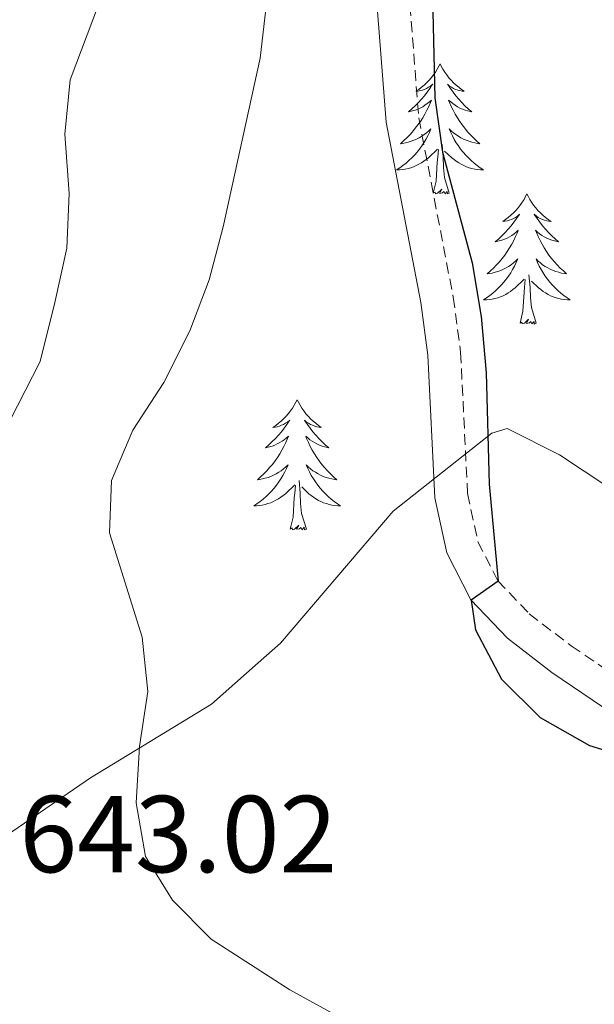
# Model space of a CAD drawing. Units: metres. Extents: x 630931 to 635442, y 4703823 to 4706878.
# Drawn here: x 632888 to 632941, y 4705726 to 4705816 of the extents above; entities that cross this region are included whole.
import ezdxf
from ezdxf.enums import TextEntityAlignment as Align

# ---------------------------------------------------------------- set-up
doc = ezdxf.new("R2010")
doc.units = ezdxf.units.M
doc.header["$MEASUREMENT"] = 0
doc.linetypes.add('TRAZOSX2', pattern=[1.5, 1, -0.5])
for name, color, linetype, lineweight in [('Level 21', 19, 'Continuous', 0), ('Level 35', 92, 'Continuous', 0), ('Level 36', 19, 'Continuous', 40), ('Level 4', 36, 'Continuous', 30), ('Level 41', 39, 'Continuous', 0), ('Level 5', 36, 'Continuous', 0)]:
    doc.layers.add(name, color=color, linetype=linetype, lineweight=lineweight)
doc.styles.add('Arial', font='ARIAL.TTF', dxfattribs={"height": 0.2})

msp = doc.modelspace()

# ---------------------------------------------------------------- linework, layer by layer
at = {"layer": 'Level 21', "color": 19, "linetype": 'Continuous', "lineweight": 0}
msp.add_polyline3d([(632920.613, 4705819.222, 648.64), (632921.561, 4705807.042, 648.83), (632924.728, 4705790.542, 648.95), (632925.377, 4705785.692, 649.14), (632926.024, 4705772.632, 649.49), (632927.113, 4705767.582, 649.72), (632929.312, 4705763.292, 650), (632932.662, 4705759.772, 650.2), (632936.751, 4705756.632, 650.27), (632942.331, 4705752.851, 650.34), (632945.331, 4705751.221, 650.37), (632956.46, 4705746.81, 650.26), (632965.65, 4705742.289, 650.03), (632970.769, 4705740.759, 649.82), (632976.83, 4705740.748, 649.58), (632981.84, 4705742.058, 649.43), (632988.461, 4705744.367, 648.98), (632993.171, 4705745.687, 648.79), (632995.631, 4705746.177, 648.69), (633000.432, 4705746.536, 648.5), (633007.752, 4705746.145, 648.23), (633017.622, 4705744.135, 648.01)], dxfattribs=at)
at = {"layer": 'Level 21', "color": 19, "linetype": 'TRAZOSX2', "lineweight": 0}
msp.add_polyline3d([(632923.613, 4705819.301, 648.64), (632924.541, 4705807.442, 648.83), (632927.698, 4705791.022, 648.95), (632928.377, 4705785.972, 649.14), (632929.014, 4705773.032, 649.49), (632929.964, 4705768.602, 649.72), (632931.783, 4705765.042, 650), (632934.672, 4705762.012, 650.2), (632938.512, 4705759.071, 650.27), (632943.891, 4705755.411, 650.34), (632946.601, 4705753.941, 650.37), (632957.671, 4705749.55, 650.26), (632961.85, 4705747.5, 650.16)], dxfattribs=at)
at = {"layer": 'Level 35', "color": 92, "linetype": 'Continuous', "lineweight": 0, "ltscale": 0.5}
msp.add_polyline3d([(632941.96, 4705773.57, 653.15), (632937.43, 4705776.57, 652.87), (632932.63, 4705779, 651.88), (632931.23, 4705778.56, 651.61), (632922.19, 4705771.4, 650.24), (632911.85, 4705759.31, 648.82), (632909.82, 4705757.52, 648.49), (632905.52, 4705753.73, 647.79), (632894.43, 4705746.98, 646.25), (632884.27, 4705740, 644.77), (632874.12, 4705735.01, 643.34), (632862.85, 4705727.23, 640.89), (632855.21, 4705720.97, 639.4), (632850.28, 4705715.83, 638.28), (632847.39, 4705711.83, 637.49), (632838.46, 4705694.4, 634.53), (632835.96, 4705690.12, 634.07), (632834.36, 4705688.23, 633.83), (632830.42, 4705684.94, 633.16), (632826.04, 4705682.07, 632.23), (632815.8, 4705675.54, 628.13)], dxfattribs=at)
at = {"layer": 'Level 36', "color": 92, "linetype": 'Continuous', "lineweight": 0}
for points in [[(632926.49, 4705812.39), (632926.38, 4705812.18), (632926.23, 4705811.9), (632926.06, 4705811.63), (632925.88, 4705811.38), (632925.68, 4705811.13), (632925.48, 4705810.89), (632925.26, 4705810.67), (632925.03, 4705810.45), (632924.79, 4705810.25), (632924.54, 4705810.06), (632924.28, 4705809.88), (632924.47, 4705809.9), (632924.68, 4705809.94), (632924.88, 4705809.99), (632925.07, 4705810.06), (632925.26, 4705810.15), (632925.44, 4705810.25), (632925.62, 4705810.36), (632925.82, 4705810.55), (632925.78, 4705810.49), (632925.55, 4705810.14), (632925.31, 4705809.8), (632925.05, 4705809.48), (632924.78, 4705809.16), (632924.5, 4705808.86), (632924.21, 4705808.56), (632923.91, 4705808.28), (632923.59, 4705808.01), (632923.72, 4705808.03), (632923.96, 4705808.09), (632924.21, 4705808.16), (632924.44, 4705808.25), (632924.67, 4705808.35), (632924.9, 4705808.47), (632925.11, 4705808.6), (632925.32, 4705808.75), (632925.52, 4705808.91), (632925.7, 4705809.07), (632925.62, 4705808.85), (632925.46, 4705808.49), (632925.29, 4705808.14), (632925.1, 4705807.79), (632924.9, 4705807.45), (632924.69, 4705807.12), (632924.46, 4705806.8), (632924.22, 4705806.49), (632923.97, 4705806.18), (632923.71, 4705805.89), (632923.44, 4705805.61), (632923.15, 4705805.34), (632922.85, 4705805.08), (632923.05, 4705805.11), (632923.31, 4705805.15), (632923.58, 4705805.22), (632923.84, 4705805.3), (632924.09, 4705805.39), (632924.34, 4705805.5), (632924.58, 4705805.62), (632924.81, 4705805.76), (632925.04, 4705805.91), (632925.26, 4705806.07), (632925.46, 4705806.25), (632925.66, 4705806.44), (632925.52, 4705806.11)], [(632926.49, 4705812.39), (632926.6, 4705812.18), (632926.76, 4705811.9), (632926.93, 4705811.63), (632927.11, 4705811.38), (632927.3, 4705811.13), (632927.51, 4705810.89), (632927.73, 4705810.67), (632927.96, 4705810.45), (632928.2, 4705810.25), (632928.45, 4705810.06), (632928.71, 4705809.88), (632928.51, 4705809.9), (632928.31, 4705809.94), (632928.11, 4705809.99), (632927.91, 4705810.06), (632927.72, 4705810.15), (632927.54, 4705810.25), (632927.37, 4705810.36), (632927.16, 4705810.55), (632927.2, 4705810.49), (632927.44, 4705810.14), (632927.68, 4705809.8), (632927.93, 4705809.48), (632928.2, 4705809.16), (632928.48, 4705808.86), (632928.77, 4705808.56), (632929.08, 4705808.28), (632929.39, 4705808.01), (632929.27, 4705808.03), (632929.02, 4705808.09), (632928.78, 4705808.16), (632928.54, 4705808.25), (632928.31, 4705808.35), (632928.09, 4705808.47), (632927.87, 4705808.6), (632927.66, 4705808.75), (632927.47, 4705808.91), (632927.28, 4705809.07), (632927.37, 4705808.85), (632927.52, 4705808.49), (632927.7, 4705808.14), (632927.88, 4705807.79), (632928.08, 4705807.45), (632928.29, 4705807.12), (632928.52, 4705806.8), (632928.76, 4705806.49), (632929.01, 4705806.18), (632929.27, 4705805.89), (632929.55, 4705805.61), (632929.84, 4705805.34), (632930.13, 4705805.08), (632929.94, 4705805.11), (632929.67, 4705805.15), (632929.41, 4705805.22), (632929.15, 4705805.3), (632928.89, 4705805.39), (632928.64, 4705805.5), (632928.4, 4705805.62), (632928.17, 4705805.76), (632927.94, 4705805.91), (632927.73, 4705806.07), (632927.52, 4705806.25), (632927.33, 4705806.44), (632927.47, 4705806.11)], [(632925.521, 4705806.112), (632925.361, 4705805.792), (632925.191, 4705805.472), (632925.011, 4705805.172), (632924.811, 4705804.872), (632924.601, 4705804.592), (632924.38, 4705804.312), (632924.14, 4705804.042), (632923.9, 4705803.782), (632923.64, 4705803.542), (632923.37, 4705803.302), (632923.09, 4705803.082), (632922.8, 4705802.872), (632922.51, 4705802.682), (632922.78, 4705802.692), (632923.04, 4705802.712), (632923.3, 4705802.752), (632923.56, 4705802.812), (632923.82, 4705802.882), (632924.07, 4705802.972), (632924.31, 4705803.072), (632924.55, 4705803.192), (632924.78, 4705803.322), (632925, 4705803.472), (632925.21, 4705803.622), (632925.42, 4705803.792), (632926.261, 4705804.592)], [(632927.471, 4705806.111), (632927.621, 4705805.791), (632927.791, 4705805.471), (632927.981, 4705805.171), (632928.171, 4705804.871), (632928.381, 4705804.591), (632928.611, 4705804.311), (632928.841, 4705804.041), (632929.091, 4705803.781), (632929.341, 4705803.541), (632929.61, 4705803.301), (632929.89, 4705803.081), (632930.18, 4705802.871), (632930.47, 4705802.681), (632930.21, 4705802.691), (632929.94, 4705802.711), (632929.68, 4705802.751), (632929.42, 4705802.811), (632929.17, 4705802.881), (632928.92, 4705802.971), (632928.67, 4705803.071), (632928.44, 4705803.191), (632928.21, 4705803.321), (632927.98, 4705803.471), (632927.77, 4705803.621), (632927.57, 4705803.791), (632926.911, 4705804.411)], [(632927.34, 4705800.54), (632926.91, 4705801.98), (632926.82, 4705802.89), (632926.78, 4705803.84), (632926.68, 4705805)], [(632925.87, 4705800.54), (632926.12, 4705801.66), (632926.23, 4705803.4), (632926.28, 4705803.84), (632926.34, 4705804.56)], [(632927.34, 4705800.54), (632927.17, 4705800.48), (632927.15, 4705800.71), (632926.96, 4705800.49), (632926.84, 4705800.7), (632926.72, 4705800.59), (632926.45, 4705800.53), (632926.64, 4705800.93), (632926.26, 4705800.55), (632926.07, 4705800.49), (632926.03, 4705800.65), (632925.87, 4705800.54)], [(632934.45, 4705800.48), (632934.34, 4705800.26), (632934.19, 4705799.98), (632934.02, 4705799.72), (632933.84, 4705799.46), (632933.64, 4705799.21), (632933.44, 4705798.97), (632933.22, 4705798.75), (632932.99, 4705798.53), (632932.75, 4705798.33), (632932.5, 4705798.14), (632932.24, 4705797.96), (632932.43, 4705797.98), (632932.64, 4705798.02), (632932.84, 4705798.07), (632933.03, 4705798.14), (632933.22, 4705798.23), (632933.4, 4705798.33), (632933.58, 4705798.44), (632933.78, 4705798.63), (632933.74, 4705798.57), (632933.51, 4705798.22), (632933.27, 4705797.89), (632933.01, 4705797.56), (632932.74, 4705797.24), (632932.46, 4705796.94), (632932.17, 4705796.64), (632931.87, 4705796.36), (632931.55, 4705796.09), (632931.68, 4705796.11), (632931.92, 4705796.17), (632932.17, 4705796.24), (632932.4, 4705796.33), (632932.63, 4705796.43), (632932.86, 4705796.55), (632933.07, 4705796.68), (632933.28, 4705796.83), (632933.48, 4705796.99), (632933.66, 4705797.16), (632933.58, 4705796.93), (632933.42, 4705796.57), (632933.25, 4705796.22), (632933.06, 4705795.87), (632932.86, 4705795.53), (632932.65, 4705795.2), (632932.42, 4705794.88), (632932.18, 4705794.57), (632931.93, 4705794.26), (632931.67, 4705793.97), (632931.4, 4705793.69), (632931.11, 4705793.42), (632930.81, 4705793.16), (632931.01, 4705793.19), (632931.27, 4705793.23), (632931.54, 4705793.3), (632931.8, 4705793.38), (632932.05, 4705793.47), (632932.3, 4705793.58), (632932.54, 4705793.7), (632932.77, 4705793.84), (632933, 4705793.99), (632933.22, 4705794.15), (632933.42, 4705794.33), (632933.62, 4705794.52), (632933.48, 4705794.19)], [(632934.45, 4705800.48), (632934.56, 4705800.26), (632934.72, 4705799.98), (632934.89, 4705799.72), (632935.07, 4705799.46), (632935.26, 4705799.21), (632935.47, 4705798.97), (632935.69, 4705798.75), (632935.92, 4705798.53), (632936.16, 4705798.33), (632936.41, 4705798.14), (632936.67, 4705797.96), (632936.47, 4705797.98), (632936.27, 4705798.02), (632936.07, 4705798.07), (632935.87, 4705798.14), (632935.68, 4705798.23), (632935.5, 4705798.33), (632935.33, 4705798.44), (632935.12, 4705798.63), (632935.16, 4705798.57), (632935.4, 4705798.22), (632935.64, 4705797.89), (632935.89, 4705797.56), (632936.16, 4705797.24), (632936.44, 4705796.94), (632936.73, 4705796.64), (632937.04, 4705796.36), (632937.35, 4705796.09), (632937.23, 4705796.11), (632936.98, 4705796.17), (632936.74, 4705796.24), (632936.5, 4705796.33), (632936.27, 4705796.43), (632936.05, 4705796.55), (632935.83, 4705796.68), (632935.62, 4705796.83), (632935.43, 4705796.99), (632935.24, 4705797.16), (632935.33, 4705796.93), (632935.48, 4705796.57), (632935.66, 4705796.22), (632935.84, 4705795.87), (632936.04, 4705795.53), (632936.25, 4705795.2), (632936.48, 4705794.88), (632936.72, 4705794.57), (632936.97, 4705794.26), (632937.23, 4705793.97), (632937.51, 4705793.69), (632937.8, 4705793.42), (632938.09, 4705793.16), (632937.9, 4705793.19), (632937.63, 4705793.23), (632937.37, 4705793.3), (632937.11, 4705793.38), (632936.85, 4705793.47), (632936.6, 4705793.58), (632936.36, 4705793.7), (632936.13, 4705793.84), (632935.9, 4705793.99), (632935.69, 4705794.15), (632935.48, 4705794.33), (632935.29, 4705794.52), (632935.43, 4705794.19)], [(632933.479, 4705794.191), (632933.319, 4705793.871), (632933.149, 4705793.561), (632932.969, 4705793.251), (632932.769, 4705792.951), (632932.558, 4705792.671), (632932.338, 4705792.391), (632932.098, 4705792.121), (632931.858, 4705791.861), (632931.598, 4705791.621), (632931.328, 4705791.381), (632931.048, 4705791.161), (632930.758, 4705790.951), (632930.468, 4705790.761), (632930.738, 4705790.771), (632930.998, 4705790.791), (632931.258, 4705790.841), (632931.518, 4705790.891), (632931.778, 4705790.971), (632932.028, 4705791.051), (632932.268, 4705791.151), (632932.508, 4705791.271), (632932.738, 4705791.401), (632932.958, 4705791.551), (632933.168, 4705791.711), (632933.378, 4705791.871), (632934.219, 4705792.671)], [(632935.429, 4705794.191), (632935.579, 4705793.871), (632935.749, 4705793.561), (632935.939, 4705793.251), (632936.129, 4705792.951), (632936.339, 4705792.671), (632936.569, 4705792.391), (632936.798, 4705792.121), (632937.048, 4705791.861), (632937.298, 4705791.621), (632937.568, 4705791.381), (632937.848, 4705791.161), (632938.138, 4705790.951), (632938.428, 4705790.761), (632938.168, 4705790.771), (632937.898, 4705790.791), (632937.638, 4705790.841), (632937.378, 4705790.891), (632937.128, 4705790.971), (632936.878, 4705791.051), (632936.628, 4705791.151), (632936.398, 4705791.271), (632936.168, 4705791.401), (632935.938, 4705791.551), (632935.728, 4705791.711), (632935.528, 4705791.871), (632934.868, 4705792.491)], [(632935.3, 4705788.63), (632934.87, 4705790.07), (632934.78, 4705790.97), (632934.74, 4705791.92), (632934.64, 4705793.08)], [(632933.83, 4705788.63), (632934.08, 4705789.74), (632934.19, 4705791.49), (632934.24, 4705791.92), (632934.3, 4705792.64)], [(632935.3, 4705788.63), (632935.13, 4705788.56), (632935.11, 4705788.8), (632934.92, 4705788.57), (632934.8, 4705788.78), (632934.68, 4705788.67), (632934.41, 4705788.61), (632934.6, 4705789.01), (632934.22, 4705788.63), (632934.03, 4705788.57), (632933.99, 4705788.74), (632933.83, 4705788.63)], [(632913.38, 4705781.61), (632913.27, 4705781.39), (632913.12, 4705781.11), (632912.95, 4705780.85), (632912.77, 4705780.59), (632912.57, 4705780.34), (632912.37, 4705780.11), (632912.15, 4705779.88), (632911.92, 4705779.66), (632911.68, 4705779.46), (632911.43, 4705779.27), (632911.17, 4705779.09), (632911.36, 4705779.11), (632911.57, 4705779.15), (632911.77, 4705779.21), (632911.96, 4705779.28), (632912.15, 4705779.36), (632912.33, 4705779.46), (632912.51, 4705779.57), (632912.71, 4705779.76), (632912.67, 4705779.7), (632912.44, 4705779.35), (632912.2, 4705779.02), (632911.94, 4705778.69), (632911.67, 4705778.37), (632911.39, 4705778.07), (632911.1, 4705777.78), (632910.8, 4705777.49), (632910.48, 4705777.22), (632910.61, 4705777.25), (632910.86, 4705777.3), (632911.1, 4705777.38), (632911.33, 4705777.46), (632911.56, 4705777.57), (632911.79, 4705777.69), (632912, 4705777.82), (632912.21, 4705777.96), (632912.41, 4705778.12), (632912.59, 4705778.29), (632912.51, 4705778.07), (632912.35, 4705777.71), (632912.18, 4705777.35), (632911.99, 4705777), (632911.79, 4705776.66), (632911.58, 4705776.33), (632911.36, 4705776.01), (632911.12, 4705775.7), (632910.86, 4705775.4), (632910.6, 4705775.1), (632910.33, 4705774.82), (632910.04, 4705774.55), (632909.74, 4705774.29), (632909.94, 4705774.32), (632910.2, 4705774.37), (632910.47, 4705774.43), (632910.73, 4705774.51), (632910.98, 4705774.6), (632911.23, 4705774.71), (632911.47, 4705774.83), (632911.7, 4705774.97), (632911.93, 4705775.12), (632912.15, 4705775.29), (632912.35, 4705775.46), (632912.55, 4705775.65), (632912.41, 4705775.32)], [(632913.38, 4705781.61), (632913.5, 4705781.39), (632913.65, 4705781.11), (632913.82, 4705780.85), (632914, 4705780.59), (632914.19, 4705780.34), (632914.4, 4705780.11), (632914.62, 4705779.88), (632914.85, 4705779.66), (632915.09, 4705779.46), (632915.34, 4705779.27), (632915.6, 4705779.09), (632915.4, 4705779.11), (632915.2, 4705779.15), (632915, 4705779.21), (632914.8, 4705779.28), (632914.62, 4705779.36), (632914.44, 4705779.46), (632914.26, 4705779.57), (632914.06, 4705779.76), (632914.1, 4705779.7), (632914.33, 4705779.35), (632914.57, 4705779.02), (632914.82, 4705778.69), (632915.09, 4705778.37), (632915.37, 4705778.07), (632915.66, 4705777.78), (632915.97, 4705777.49), (632916.28, 4705777.22), (632916.16, 4705777.25), (632915.91, 4705777.3), (632915.67, 4705777.38), (632915.43, 4705777.46), (632915.2, 4705777.57), (632914.98, 4705777.69), (632914.76, 4705777.82), (632914.56, 4705777.96), (632914.36, 4705778.12), (632914.17, 4705778.29), (632914.26, 4705778.07), (632914.42, 4705777.71), (632914.59, 4705777.35), (632914.77, 4705777), (632914.97, 4705776.66), (632915.18, 4705776.33), (632915.41, 4705776.01), (632915.65, 4705775.7), (632915.9, 4705775.4), (632916.16, 4705775.1), (632916.44, 4705774.82), (632916.73, 4705774.55), (632917.02, 4705774.29), (632916.83, 4705774.32), (632916.56, 4705774.37), (632916.3, 4705774.43), (632916.04, 4705774.51), (632915.78, 4705774.6), (632915.54, 4705774.71), (632915.3, 4705774.83), (632915.06, 4705774.97), (632914.84, 4705775.12), (632914.62, 4705775.29), (632914.41, 4705775.46), (632914.22, 4705775.65), (632914.36, 4705775.32)], [(632912.414, 4705775.323), (632912.254, 4705775.003), (632912.084, 4705774.694), (632911.904, 4705774.384), (632911.704, 4705774.094), (632911.494, 4705773.804), (632911.274, 4705773.524), (632911.034, 4705773.254), (632910.794, 4705772.994), (632910.534, 4705772.754), (632910.264, 4705772.514), (632909.984, 4705772.294), (632909.693, 4705772.084), (632909.403, 4705771.894), (632909.673, 4705771.904), (632909.933, 4705771.934), (632910.193, 4705771.974), (632910.453, 4705772.034), (632910.714, 4705772.104), (632910.964, 4705772.184), (632911.204, 4705772.294), (632911.444, 4705772.404), (632911.674, 4705772.534), (632911.894, 4705772.684), (632912.104, 4705772.844), (632912.314, 4705773.014), (632913.164, 4705773.813)], [(632914.364, 4705775.323), (632914.524, 4705775.003), (632914.684, 4705774.693), (632914.874, 4705774.383), (632915.064, 4705774.093), (632915.274, 4705773.803), (632915.504, 4705773.523), (632915.734, 4705773.253), (632915.984, 4705772.993), (632916.244, 4705772.753), (632916.504, 4705772.513), (632916.784, 4705772.293), (632917.074, 4705772.083), (632917.364, 4705771.893), (632917.104, 4705771.903), (632916.844, 4705771.933), (632916.574, 4705771.973), (632916.314, 4705772.033), (632916.064, 4705772.103), (632915.814, 4705772.183), (632915.564, 4705772.293), (632915.334, 4705772.403), (632915.104, 4705772.533), (632914.884, 4705772.683), (632914.664, 4705772.843), (632914.464, 4705773.013), (632913.804, 4705773.633)], [(632914.23, 4705769.76), (632913.8, 4705771.2), (632913.71, 4705772.1), (632913.67, 4705773.05), (632913.57, 4705774.21)], [(632912.76, 4705769.76), (632913.01, 4705770.87), (632913.12, 4705772.62), (632913.17, 4705773.05), (632913.23, 4705773.77)], [(632914.23, 4705769.76), (632914.06, 4705769.69), (632914.04, 4705769.93), (632913.85, 4705769.71), (632913.73, 4705769.91), (632913.61, 4705769.8), (632913.34, 4705769.75), (632913.54, 4705770.14), (632913.15, 4705769.76), (632912.96, 4705769.71), (632912.92, 4705769.87), (632912.76, 4705769.76)]]:
    msp.add_lwpolyline(points, dxfattribs=at)
at = {"layer": 'Level 4', "color": 36, "linetype": 'Continuous', "lineweight": 30}
msp.add_polyline3d([(632925.78, 4705819.82, 650), (632926.01, 4705809.27, 650), (632926.72, 4705804.32, 650), (632929.43, 4705794.18, 650), (632930.25, 4705789.25, 650), (632930.73, 4705784.08, 650), (632930.98, 4705773.87, 650), (632931.81, 4705765.01, 650), (632929.34, 4705763.25, 650), (632929.75, 4705760.54, 650), (632932.13, 4705756.03, 650), (632935.67, 4705752.5, 650), (632940.2, 4705749.95, 650), (632950.06, 4705746.93, 650)], dxfattribs=at)
at = {"layer": 'Level 5', "color": 36, "linetype": 'Continuous', "lineweight": 0}
for points in [[(632911.8, 4705828.54, 645), (632909.99, 4705812.91, 645), (632906.6, 4705797.47, 645), (632905.32, 4705792.62, 645), (632903.56, 4705787.94, 645), (632901.15, 4705783.21, 645), (632898.33, 4705778.82, 645), (632896.36, 4705774.23, 645), (632896.18, 4705769.42, 645), (632899.17, 4705759.87, 645), (632899.71, 4705754.89, 645), (632898.94, 4705749.84, 645), (632898.64, 4705744.7, 645), (632899.47, 4705739.77, 645), (632901.97, 4705735.76, 645), (632905.49, 4705732.2, 645), (632912.72, 4705727.54, 645), (632917.34, 4705725.02, 645), (632931.27, 4705718.78, 645), (632940, 4705713.5, 645), (632944.85, 4705711.5, 645)], [(632896.22, 4705820.57, 640), (632892.59, 4705810.94, 640), (632892.09, 4705805.96, 640), (632892.48, 4705800.52, 640), (632892.26, 4705795.52, 640), (632891.16, 4705790.52, 640), (632889.82, 4705785.11, 640), (632878.02, 4705762.13, 640), (632875.47, 4705757.83, 640), (632869.32, 4705749.48, 640), (632867.69, 4705744.75, 640), (632868.24, 4705734.97, 640), (632867.02, 4705730.12, 640), (632865.34, 4705725.25, 640)]]:
    msp.add_polyline3d(points, dxfattribs=at)

# ---------------------------------------------------------------- texts
at = {"layer": 'Level 41', "color": 19, "linetype": 'Continuous', "lineweight": 0, "style": 'Arial'}
msp.add_text('643.02', height=7, dxfattribs=at).set_placement((632887.92, 4705736.14, 643.02), align=Align.BOTTOM_LEFT)

doc.saveas('drawing.dxf')
